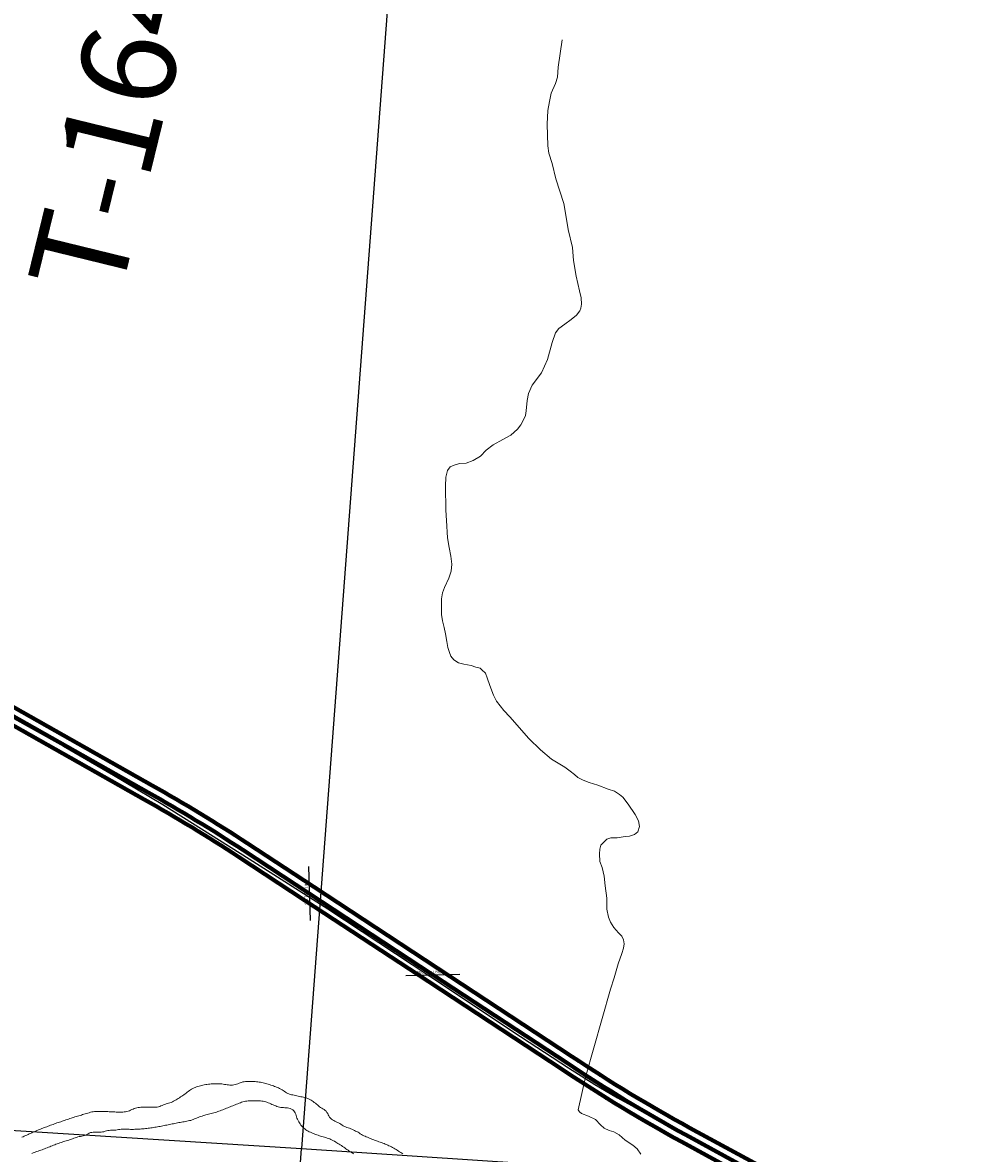
# Model space of a CAD drawing. Units: feet. Extents: x 1635260 to 2076374, y 482256 to 703959.
# Drawn here: x 1914676 to 1918163, y 523128 to 527309 of the extents above; entities that cross this region are included whole.
import ezdxf

# ---------------------------------------------------------------- set-up
doc = ezdxf.new("R2010")
doc.units = ezdxf.units.FT
doc.header["$MEASUREMENT"] = 0
doc.layers.add('HIGHWAY PLANS', color=3, linetype='CONTINUOUS', lineweight=80)
doc.layers.add('WATER', color=4, linetype='CONTINUOUS', lineweight=15)
for name, color, linetype in [('RD STATE', 1, 'CONTINUOUS'), ('SECTION LINE', 42, 'CONTINUOUS'), ('TXT TWP RD', 7, 'CONTINUOUS')]:
    doc.layers.add(name, color=color, linetype=linetype)
doc.styles.add('SIMPLEX', font='SIMPLEX', dxfattribs={"height": 0.2})
doc.styles.get("Standard").update_dxf_attribs({"font": 'romans.shx', "height": 400})

# ---------------------------------------------------------------- blocks, each defined once
blk = doc.blocks.new('A$C11E93E99')
at = {"layer": 'HIGHWAY PLANS', "color": 3, "lineweight": -3}
for p, q in [((14817.1, 7644.1), (14822.5, 7444.2)), ((15177, 7241.2), (15377, 7246.5))]:
    blk.add_line(p, q, dxfattribs=at)
at = {"layer": 'HIGHWAY PLANS', "color": 3}
for points in [[(16495.7, 6497.3), (16211.9, 6652.2, -0.022329), (15774.4, 6917.1), (15277, 7243.9), (14819.8, 7544.2), (14574.2, 7705.5, 0.017892), (14223.7, 7918.2), (13593.3, 8274.4), (13462.7, 8348.2), (13188.4, 8503.1), (12487.6, 8899.1), (12055.7, 9143.1), (11679.6, 9355.6), (11325.2, 9555.8), (10292.2, 10139.5, -0.069927)], [(16481.3, 6471), (16197.6, 6625.9, -0.022324), (15757.8, 6892.1), (15260.5, 7218.8), (14803.3, 7519.1), (14557.7, 7680.5, 0.017895), (14209, 7892), (13578.5, 8248.3), (13447.9, 8322), (13173.7, 8477), (12472.8, 8873), (12041, 9117), (11664.8, 9329.5), (11310.5, 9529.7), (10277.5, 10113.3, -0.069828)], [(16510.1, 6523.6), (16226.3, 6678.6, -0.022335), (15791, 6942.2), (15293.5, 7268.9), (14836.3, 7569.3), (14590.6, 7730.6, 0.017888), (14238.4, 7944.3), (13608, 8300.5), (13477.4, 8374.3), (13203.2, 8529.2), (12502.3, 8925.2), (12070.5, 9169.2), (11694.4, 9381.7), (11340, 9581.9), (10307, 10165.6, -0.070029)]]:
    blk.add_lwpolyline(points, format="xyb", dxfattribs=at)
at = {"layer": 'HIGHWAY PLANS', "color": 3, "lineweight": -3}
for rotation, p in [(90.6469, (14813.3, 7503.3)), (0.6406, (15217.5, 7248.2))]:
    blk.add_text('SECTION LINE', height=10, rotation=rotation, dxfattribs=at).set_placement(p)

msp = doc.modelspace()

# ---------------------------------------------------------------- linework, layer by layer
at = {"layer": 'RD STATE', "color": 252, "flags": 128}
msp.add_lwpolyline([(1914048.8, 525065.1), (1914281.8, 524934.8), (1914512.2, 524809), (1914827.6, 524633.6), (1915012.3, 524526.8), (1915195.5, 524417.6), (1915514.7, 524216.8), (1915805.3, 524031.9), (1916243.6, 523742.8), (1916489, 523578.6), (1916694.9, 523443.9), (1916791.9, 523382.7), (1916876.8, 523333.2), (1917020.4, 523254.1), (1917352.6, 523075.1), (1917568.8, 522957.5), (1917798.6, 522830.6), (1917869.5, 522789.1), (1917924.6, 522753), (1917977.7, 522714.1), (1918020, 522679.6), (1918083.6, 522622.9)], dxfattribs=at)
at = {"layer": 'SECTION LINE', "color": 252, "ltscale": 400, "flags": 128}
for points in [[(1916105.7, 528430.9), (1915707.5, 523145.6)], [(1910793, 523455.3), (1915707.5, 523145.6)], [(1915344.8, 517934.5), (1915707.5, 523145.6)], [(1915707.5, 523145.6), (1921231.3, 522780.1)]]:
    msp.add_lwpolyline(points, dxfattribs=at)
at = {"layer": 'WATER'}
msp.add_lwpolyline([(1916671.4, 527245.7), (1916657.1, 527143.7), (1916655, 527107.7), (1916647, 527083.7), (1916630.9, 527047.7), (1916624.9, 527017.8), (1916618.8, 526983.8), (1916616.7, 526933.8), (1916618.5, 526853.8), (1916622.5, 526825.8), (1916634.4, 526787.7), (1916648.3, 526731.7), (1916678.1, 526639.6), (1916686, 526589.6), (1916693.9, 526543.6), (1916709.8, 526477.5), (1916713.7, 526429.5), (1916723.5, 526371.5), (1916735.4, 526317.5), (1916741.4, 526291.5), (1916743.4, 526267.5), (1916741.3, 526253.5), (1916737.3, 526243.5), (1916725.2, 526227.5), (1916705.2, 526211.5), (1916681.2, 526193.6), (1916659.1, 526177.6), (1916647.1, 526161.7), (1916635, 526125.7), (1916616.9, 526063.7), (1916594.8, 526013.8), (1916560.7, 525967.8), (1916546.7, 525937.8), (1916542.6, 525911.8), (1916538.5, 525873.8), (1916536.5, 525855.9), (1916528.4, 525839.9), (1916518.4, 525821.9), (1916506.4, 525805.9), (1916482.3, 525783.9), (1916452.3, 525768), (1916416.3, 525748.1), (1916390.2, 525728.1), (1916370.2, 525706.2), (1916342.1, 525690.2), (1916316.1, 525680.3), (1916292.1, 525678.3), (1916272.1, 525672.4), (1916258.1, 525666.4), (1916248, 525652.4), (1916242, 525628.4), (1916239.9, 525594.4), (1916241.7, 525506.4), (1916243.7, 525468.4), (1916247.5, 525404.4), (1916253.4, 525368.4), (1916259.4, 525336.4), (1916263.3, 525306.4), (1916261.3, 525280.4), (1916253.2, 525254.4), (1916237.1, 525220.4), (1916229.1, 525200.4), (1916225.1, 525178.4), (1916225, 525148.4), (1916224.9, 525120.4), (1916228.9, 525096.4), (1916234.8, 525072.4), (1916240.8, 525048.4), (1916244.7, 525020.4), (1916248.7, 524998.4), (1916254.6, 524980.4), (1916260.6, 524966.3), (1916270.6, 524952.3), (1916288.6, 524942.3), (1916308.6, 524936.2), (1916334.6, 524932.2), (1916352.5, 524926.1), (1916368.5, 524922.1), (1916374.5, 524916.1), (1916388.5, 524904.1), (1916394.5, 524886.1), (1916404.4, 524858), (1916418.3, 524822), (1916428.3, 524800), (1916456.2, 524765.9), (1916478.2, 524741.9), (1916548, 524661.7), (1916592, 524619.6), (1916631.9, 524585.5), (1916681.8, 524555.4), (1916701.8, 524541.4), (1916717.8, 524529.4), (1916729.7, 524517.3), (1916749.7, 524507.3), (1916771.7, 524499.3), (1916803.7, 524489.2), (1916841.7, 524475.1), (1916865.7, 524467.1), (1916883.6, 524455), (1916895.6, 524445), (1916915.6, 524419), (1916941.5, 524380.9), (1916953.4, 524356.9), (1916957.4, 524336.9), (1916951.4, 524316.9), (1916939.3, 524306.9), (1916921.3, 524300.9), (1916905.3, 524299), (1916875.3, 524295), (1916851.3, 524295.1), (1916837.3, 524289.1), (1916825.3, 524279.1), (1916815.3, 524267.1), (1916811.2, 524253.2), (1916809.2, 524235.2), (1916811.1, 524207.2), (1916819.1, 524185.1), (1916827, 524153.1), (1916831, 524117.1), (1916836.8, 524071.1), (1916836.8, 524031.1), (1916842.7, 524001.1), (1916850.7, 523983.1), (1916862.6, 523963), (1916880.6, 523943), (1916892.6, 523931), (1916898.5, 523916.9), (1916900.5, 523903), (1916898.5, 523886.9), (1916892.4, 523867), (1916878.3, 523829), (1916864.2, 523777), (1916850.2, 523735), (1916757.5, 523409.2), (1916731.2, 523289.3), (1916735.2, 523281.2), (1916743.2, 523275.2), (1916769.2, 523265.2), (1916795.2, 523253.1), (1916813.1, 523233.1), (1916827.1, 523221), (1916845.1, 523213), (1916863.1, 523207), (1916883, 523196.9), (1916905, 523176.9), (1916933, 523158.8), (1916949, 523144.8), (1916962.9, 523124.8)], dxfattribs=at)
at = {"layer": 'WATER', "ltscale": 10}
for points in [[(1914673.7, 523187.6), (1914678.3, 523189.6), (1914682.8, 523191.7), (1914687.4, 523193.8), (1914692, 523195.8), (1914696.5, 523197.9), (1914701.1, 523199.9), (1914705.6, 523202), (1914710.2, 523204), (1914714.8, 523206.1), (1914719.3, 523208.1), (1914723.9, 523210.1), (1914728.5, 523212.2), (1914733, 523214.2), (1914737.7, 523216.1), (1914742.3, 523217.9), (1914747, 523219.7), (1914751.7, 523221.4), (1914756.4, 523223.1), (1914761.1, 523224.8), (1914765.8, 523226.5), (1914770.5, 523228.2), (1914775.2, 523230), (1914779.9, 523231.7), (1914784.5, 523233.4), (1914789.2, 523235.2), (1914793.9, 523236.9), (1914798.6, 523238.6), (1914803.3, 523240.3), (1914808.1, 523241.9), (1914812.8, 523243.5), (1914817.5, 523245.1), (1914822.3, 523246.7), (1914827, 523248.3), (1914831.8, 523249.9), (1914836.5, 523251.5), (1914841.2, 523253.1), (1914846, 523254.7), (1914850.7, 523256.3), (1914855.4, 523257.9), (1914860.2, 523259.5), (1914864.9, 523261), (1914869.7, 523262.6), (1914874.5, 523264.1), (1914879.3, 523265.5), (1914884, 523266.9), (1914888.8, 523268.4), (1914893.6, 523269.8), (1914898.4, 523271.2), (1914903.2, 523272.6), (1914908, 523274), (1914912.8, 523275.4), (1914917.6, 523276.9), (1914922.4, 523278.4), (1914927.2, 523279.8), (1914932, 523281), (1914936.9, 523281.9), (1914941.9, 523282.4), (1914946.9, 523282.5), (1914951.9, 523282.5), (1914956.9, 523282.5), (1914961.9, 523282.6), (1914966.9, 523282.6), (1914971.9, 523282.7), (1914976.9, 523282.7), (1914981.9, 523282.6), (1914986.9, 523282.5), (1914991.9, 523282.3), (1914996.9, 523282), (1915001.9, 523281.8), (1915006.9, 523281.5), (1915011.9, 523281.3), (1915016.9, 523281), (1915021.9, 523280.8), (1915026.9, 523280.6), (1915031.9, 523280.4), (1915036.9, 523280.4), (1915041.9, 523280.4), (1915046.9, 523280.7), (1915051.8, 523281.1), (1915056.8, 523281.8), (1915061.7, 523282.6), (1915066.6, 523283.6), (1915071.4, 523285.1), (1915075.9, 523287.2), (1915080.3, 523289.6), (1915084.8, 523291.8), (1915089.5, 523293.6), (1915094.3, 523295), (1915099.1, 523296.2), (1915104, 523297.1), (1915109, 523297.9), (1915113.9, 523298.5), (1915118.9, 523298.9), (1915123.9, 523299.1), (1915128.9, 523299.2), (1915133.9, 523299.2), (1915138.9, 523299), (1915143.9, 523298.8), (1915148.9, 523298.6), (1915153.9, 523298.3), (1915158.9, 523298.2), (1915163.9, 523298.2), (1915168.9, 523298.5), (1915173.8, 523299.2), (1915178.7, 523300.3), (1915183.5, 523301.8), (1915188.1, 523303.6), (1915192.8, 523305.5), (1915197.4, 523307.3), (1915202.1, 523309.1), (1915206.9, 523310.5), (1915211.7, 523311.9), (1915216.5, 523313.2), (1915221.3, 523314.7), (1915226, 523316.4), (1915230.6, 523318.4), (1915235, 523320.7), (1915239.4, 523323.1), (1915243.7, 523325.7), (1915248, 523328.3), (1915252.2, 523331), (1915256.4, 523333.7), (1915260.6, 523336.4), (1915264.7, 523339.2), (1915268.8, 523342), (1915272.9, 523344.9), (1915277, 523347.8), (1915281, 523350.8), (1915285, 523353.8), (1915289, 523356.8), (1915293, 523359.8), (1915297.2, 523362.6), (1915301.4, 523365.2), (1915305.8, 523367.6), (1915310.3, 523369.9), (1915314.8, 523371.9), (1915319.5, 523373.7), (1915324.2, 523375.4), (1915329, 523376.8), (1915333.8, 523378.2), (1915338.7, 523379.4), (1915343.5, 523380.4), (1915348.4, 523381.4), (1915353.4, 523382.2), (1915358.3, 523382.9), (1915363.3, 523383.5), (1915368.3, 523384.1), (1915373.2, 523384.5), (1915378.2, 523384.9), (1915383.2, 523385.3), (1915388.2, 523385.5), (1915393.2, 523385.6), (1915398.2, 523385.6), (1915403.2, 523385.5), (1915408.2, 523385.2), (1915413.2, 523384.7), (1915418.1, 523384.1), (1915423.1, 523383.2), (1915428, 523382.4), (1915432.9, 523381.5), (1915437.9, 523380.8), (1915442.8, 523380.4), (1915447.8, 523380.3), (1915452.8, 523380.6), (1915457.8, 523381.2), (1915462.7, 523382.2), (1915467.5, 523383.5), (1915472.2, 523385.2), (1915476.9, 523387), (1915481.5, 523388.9), (1915486.2, 523390.5), (1915491, 523391.9), (1915496, 523392.9), (1915500.9, 523393.4), (1915505.9, 523393.7), (1915510.9, 523393.7), (1915515.9, 523393.7), (1915520.9, 523393.6), (1915525.9, 523393.6), (1915530.9, 523393.5), (1915535.9, 523393.3), (1915540.9, 523392.9), (1915545.9, 523392.3), (1915550.8, 523391.6), (1915555.7, 523390.7), (1915560.6, 523389.7), (1915565.5, 523388.7), (1915570.4, 523387.5), (1915575.2, 523386.3), (1915580.1, 523385.1), (1915584.9, 523383.7), (1915589.7, 523382.2), (1915594.4, 523380.6), (1915599.1, 523378.9), (1915603.8, 523377.1), (1915608.4, 523375.3), (1915613.1, 523373.5), (1915617.8, 523371.8), (1915622.4, 523369.9), (1915627, 523367.9), (1915631.5, 523365.6), (1915635.7, 523363), (1915639.9, 523360.2), (1915643.9, 523357.4), (1915648.1, 523354.5), (1915652.3, 523351.9), (1915656.7, 523349.5), (1915661.4, 523347.7), (1915666.1, 523346.2), (1915671, 523345), (1915675.9, 523343.8), (1915680.7, 523342.8), (1915685.6, 523341.7), (1915690.5, 523340.7), (1915695.4, 523339.6), (1915700.3, 523338.6), (1915705.2, 523337.5), (1915710.1, 523336.5), (1915714.9, 523335.4), (1915719.8, 523334.2), (1915724.6, 523332.9), (1915729.4, 523331.3), (1915734, 523329.5), (1915738.6, 523327.4), (1915742.9, 523324.9), (1915747.1, 523322.2), (1915751.2, 523319.4), (1915755.2, 523316.3), (1915759.1, 523313.2), (1915762.9, 523310), (1915766.7, 523306.8), (1915770.6, 523303.5), (1915774.5, 523300.4), (1915778.5, 523297.5), (1915782.8, 523294.9), (1915787.2, 523292.5), (1915791.5, 523290), (1915795.6, 523287), (1915799.1, 523283.5), (1915802, 523279.5), (1915804.6, 523275.2), (1915806.9, 523270.8), (1915809.3, 523266.4), (1915811.9, 523262.1), (1915814.8, 523258), (1915818.4, 523254.5), (1915822.4, 523251.6), (1915826.8, 523249.1), (1915831.3, 523246.9), (1915835.8, 523244.8), (1915840.3, 523242.6), (1915844.7, 523240.3), (1915849.1, 523237.9), (1915853.4, 523235.4), (1915857.7, 523232.8), (1915862, 523230.3), (1915866.4, 523227.9), (1915871, 523225.8), (1915875.6, 523224.1), (1915880.4, 523222.4), (1915885.1, 523220.8), (1915889.8, 523219), (1915894.3, 523216.9), (1915898.8, 523214.7), (1915903.3, 523212.5), (1915907.8, 523210.3), (1915912.3, 523208.2), (1915916.8, 523205.9), (1915921, 523203.4), (1915925.2, 523200.6), (1915929.5, 523198), (1915933.8, 523195.6), (1915938.3, 523193.4), (1915942.9, 523191.4), (1915947.5, 523189.4), (1915952.1, 523187.5), (1915956.7, 523185.5), (1915961.3, 523183.5), (1915965.9, 523181.5), (1915970.5, 523179.6), (1915975.2, 523177.8), (1915979.9, 523176.1), (1915984.6, 523174.4), (1915989.3, 523172.8), (1915994.1, 523171.2), (1915998.8, 523169.6), (1916003.5, 523168), (1916008.2, 523166.2), (1916012.9, 523164.4), (1916017.5, 523162.5), (1916022.1, 523160.5), (1916026.6, 523158.4), (1916031.1, 523156.3), (1916035.6, 523154), (1916040, 523151.6), (1916044.3, 523149.2), (1916048.7, 523146.7), (1916053, 523144.2), (1916057.4, 523141.7), (1916061.7, 523139.2), (1916066, 523136.7), (1916070.3, 523134.2), (1916074.6, 523131.6), (1916078.8, 523128.8), (1916082.9, 523126)], [(1915901, 523126), (1915896.6, 523128.4), (1915892.3, 523131), (1915888.1, 523133.7), (1915884, 523136.5), (1915879.9, 523139.5), (1915875.9, 523142.4), (1915871.9, 523145.3), (1915867.8, 523148.2), (1915863.7, 523151.1), (1915859.5, 523153.9), (1915855.4, 523156.6), (1915851.2, 523159.4), (1915846.9, 523162.1), (1915842.7, 523164.7), (1915838.5, 523167.3), (1915834.2, 523169.9), (1915829.9, 523172.5), (1915825.5, 523174.9), (1915821.1, 523177.2), (1915816.5, 523179.3), (1915812, 523181.3), (1915807.3, 523183.1), (1915802.6, 523184.7), (1915797.8, 523186.3), (1915793, 523187.7), (1915788.2, 523189.1), (1915783.4, 523190.5), (1915778.6, 523191.9), (1915773.8, 523193.4), (1915769.1, 523194.9), (1915764.3, 523196.5), (1915759.6, 523198.2), (1915754.9, 523199.9), (1915750.3, 523201.8), (1915745.7, 523203.7), (1915741.1, 523205.8), (1915736.6, 523208), (1915732.2, 523210.3), (1915727.9, 523212.8), (1915723.7, 523215.5), (1915719.7, 523218.5), (1915715.8, 523221.7), (1915712.2, 523225.2), (1915708.8, 523228.8), (1915705.6, 523232.6), (1915702.6, 523236.7), (1915699.8, 523240.8), (1915697.3, 523245.1), (1915694.9, 523249.5), (1915692.8, 523254), (1915691, 523258.7), (1915689.4, 523263.4), (1915687.9, 523268.2), (1915686.3, 523272.9), (1915684.3, 523277.5), (1915681.8, 523281.9), (1915678.8, 523285.8), (1915675.1, 523289.3), (1915671, 523292), (1915666.3, 523293.9), (1915661.5, 523295.1), (1915656.6, 523295.9), (1915651.6, 523296.3), (1915646.6, 523296.7), (1915641.6, 523297), (1915636.6, 523297.5), (1915631.7, 523298.1), (1915626.7, 523299), (1915621.9, 523300.1), (1915617.1, 523301.6), (1915612.4, 523303.3), (1915607.8, 523305.2), (1915603.2, 523307.2), (1915598.6, 523309.2), (1915594, 523311.2), (1915589.4, 523313.2), (1915584.8, 523315), (1915580.1, 523316.8), (1915575.3, 523318.3), (1915570.5, 523319.5), (1915565.6, 523320.5), (1915560.7, 523321.3), (1915555.7, 523321.9), (1915550.7, 523322.3), (1915545.7, 523322.6), (1915540.7, 523322.7), (1915535.7, 523322.7), (1915530.7, 523322.7), (1915525.7, 523322.6), (1915520.7, 523322.5), (1915515.7, 523322.3), (1915510.7, 523322), (1915505.8, 523321.5), (1915500.8, 523320.8), (1915495.9, 523319.8), (1915491.1, 523318.5), (1915486.3, 523317), (1915481.6, 523315.3), (1915476.9, 523313.5), (1915472.3, 523311.7), (1915467.6, 523309.9), (1915463, 523308), (1915458.3, 523306.2), (1915453.7, 523304.3), (1915449.1, 523302.4), (1915444.4, 523300.6), (1915439.8, 523298.7), (1915435.2, 523296.8), (1915430.5, 523294.9), (1915425.9, 523293), (1915421.3, 523291.1), (1915416.7, 523289.2), (1915412, 523287.3), (1915407.3, 523285.6), (1915402.6, 523283.8), (1915397.9, 523282.2), (1915393.2, 523280.7), (1915388.4, 523279.2), (1915383.6, 523277.8), (1915378.8, 523276.5), (1915373.9, 523275.2), (1915369.1, 523273.9), (1915364.3, 523272.7), (1915359.4, 523271.4), (1915354.6, 523270.2), (1915349.7, 523268.9), (1915344.9, 523267.5), (1915340.1, 523266.1), (1915335.4, 523264.5), (1915330.7, 523262.9), (1915326, 523261), (1915321.4, 523259), (1915316.9, 523257), (1915312.3, 523255.1), (1915307.6, 523253.2), (1915302.9, 523251.5), (1915298.1, 523250.1), (1915293.3, 523248.9), (1915288.4, 523247.8), (1915283.5, 523246.9), (1915278.5, 523246), (1915273.6, 523245.1), (1915268.7, 523244.2), (1915263.8, 523243.3), (1915258.9, 523242.4), (1915254, 523241.5), (1915249, 523240.6), (1915244.1, 523239.6), (1915239.2, 523238.7), (1915234.3, 523237.7), (1915229.4, 523236.7), (1915224.5, 523235.7), (1915219.6, 523234.7), (1915214.7, 523233.7), (1915209.8, 523232.7), (1915204.9, 523231.7), (1915200, 523230.7), (1915195.1, 523229.7), (1915190.2, 523228.8), (1915185.3, 523227.9), (1915180.4, 523226.9), (1915175.5, 523226.1), (1915170.5, 523225.2), (1915165.6, 523224.4), (1915160.7, 523223.6), (1915155.7, 523222.8), (1915150.8, 523222.1), (1915145.8, 523221.5), (1915140.9, 523220.8), (1915135.9, 523220.3), (1915130.9, 523219.7), (1915125.9, 523219.2), (1915121, 523218.8), (1915116, 523218.4), (1915111, 523218), (1915106, 523217.7), (1915101, 523217.4), (1915096, 523217.1), (1915091, 523217), (1915086, 523216.8), (1915081, 523216.8), (1915076, 523216.8), (1915071, 523216.9), (1915066, 523217.1), (1915061, 523217.3), (1915056, 523217.5), (1915051, 523217.5), (1915046, 523217.4), (1915041, 523217), (1915036.1, 523216.5), (1915031.1, 523215.7), (1915026.2, 523215), (1915021.2, 523214.3), (1915016.3, 523213.8), (1915011.3, 523213.6), (1915006.3, 523213.6), (1915001.3, 523213.5), (1914996.3, 523213.1), (1914991.4, 523212.3), (1914986.5, 523211), (1914981.8, 523209.5), (1914977, 523208.1), (1914972.1, 523207), (1914967.1, 523206.3), (1914962.1, 523205.9), (1914957.1, 523205.8), (1914952.1, 523205.8), (1914947.1, 523206), (1914942.1, 523206.2), (1914937.1, 523206.2), (1914932.2, 523205.7), (1914927.3, 523204.6), (1914922.7, 523202.6), (1914918.4, 523200.1), (1914914, 523197.7), (1914909.4, 523195.7), (1914904.7, 523194.1), (1914899.9, 523192.9), (1914895, 523191.8), (1914890.1, 523190.8), (1914885.2, 523189.8), (1914880.3, 523188.5), (1914875.5, 523187.1), (1914870.8, 523185.5), (1914866.1, 523183.9), (1914861.4, 523182.2), (1914856.7, 523180.5), (1914851.9, 523178.9), (1914847.2, 523177.3), (1914842.4, 523175.8), (1914837.6, 523174.3), (1914832.9, 523172.8), (1914828.1, 523171.3), (1914823.3, 523169.8), (1914818.6, 523168.2), (1914813.9, 523166.5), (1914809.2, 523164.9), (1914804.5, 523163.1), (1914799.8, 523161.4), (1914795.1, 523159.6), (1914790.5, 523157.7), (1914785.8, 523155.9), (1914781.2, 523154), (1914776.6, 523152.2), (1914771.9, 523150.3), (1914767.2, 523148.5), (1914762.6, 523146.7), (1914757.9, 523145), (1914753.2, 523143.3), (1914748.5, 523141.6), (1914743.8, 523140), (1914739, 523138.3), (1914734.3, 523136.6), (1914729.6, 523135), (1914724.9, 523133.3), (1914720.2, 523131.5), (1914715.6, 523129.7), (1914710.9, 523127.8)]]:
    msp.add_lwpolyline(points, dxfattribs=at)

# ---------------------------------------------------------------- block references
at = {"layer": 'HIGHWAY PLANS', "color": 3, "ltscale": 10}
msp.add_blockref('A$C11E93E99', (1900916.7, 516544.2), dxfattribs=at)

# ---------------------------------------------------------------- texts
at = {"layer": 'TXT TWP RD', "color": 252, "style": 'SIMPLEX'}
msp.add_text('T-164', height=350, rotation=76.2635, dxfattribs=at).set_placement((1915033.2, 526278.1))

doc.saveas('drawing.dxf')
